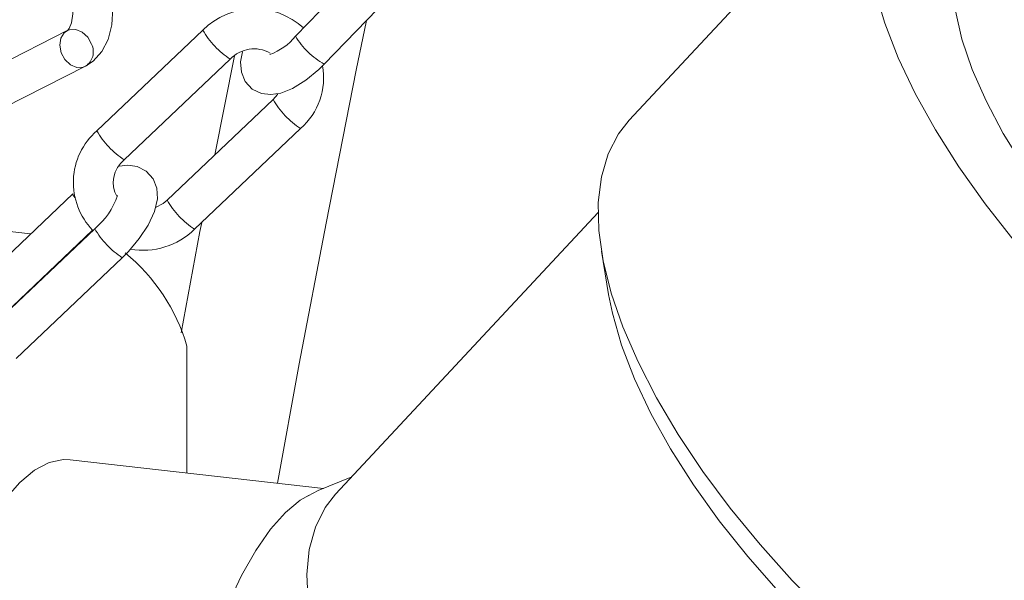
# Model space of a CAD drawing. Units: millimetres. Extents: x 91 to 5913, y 59 to 8240.
# Drawn here: x 4337 to 4410, y 5298 to 5340 of the extents above; entities that cross this region are included whole.
import ezdxf

# ---------------------------------------------------------------- set-up
doc = ezdxf.new("R2010")
doc.units = ezdxf.units.MM
doc.header["$LTSCALE"] = 20
for name, pattern in [('SLD-Dashed', [1.905, 1.27, -0.635]), ('SLD-Phantom', [12.7, 6.35, -1.27, 1.27, -1.27, 1.27, -1.27]), ('SLD-Solid', [0])]:
    doc.linetypes.add(name, pattern=pattern)

msp = doc.modelspace()

# ---------------------------------------------------------------- linework, layer by layer
at = {"color": 7, "linetype": 'SLD-Solid', "lineweight": 0}
for p, q in [((4402.393756, 5354.1007829), (4382.30636, 5332.5387093)), ((4364.8920543, 5346.6919153), (4357.2731283, 5338.8316941)), ((4359.4272604, 5336.7436607), (4367.0461935, 5344.6039935)), ((4340.1475038, 5339.2492187), (4334.0532354, 5336.1597733)), ((4350.3049686, 5339.2834862), (4342.3537029, 5331.7353587)), ((4352.6778346, 5337.3577338), (4351.223608, 5329.9441235)), ((4335.4097225, 5333.4840313), (4341.5039892, 5336.573477)), ((4344.4191527, 5329.5595726), (4352.3704184, 5337.1077001)), ((4355.5825275, 5334.0820724), (4347.6312619, 5326.5339449)), ((4349.6967116, 5324.3581588), (4357.6479773, 5331.9062863)), ((4340.5555782, 5327.0084654), (4332.604309, 5319.4603383)), ((4337.3977065, 5324.0106731), (4324.6641605, 5325.4507128)), ((4379.9615273, 5325.6206081), (4360.2776245, 5304.4916916)), ((4342.2009718, 5324.3988099), (4334.2497086, 5316.8506848)), ((4334.8102688, 5317.4180279), (4342.0495315, 5324.2902529)), ((4341.3243554, 5323.5666075), (4341.2912789, 5323.5703481)), ((4380.2204565, 5322.7021585), (4380.7540558, 5319.4735838)), ((4336.3151489, 5314.6748971), (4344.2664146, 5322.2230247)), ((4349.1176888, 5315.5938816), (4349.1176888, 5306.0801578)), ((4359.3678572, 5304.9209486), (4340.3521573, 5307.0714385))]:
    msp.add_line(p, q, dxfattribs=at)
at = {"color": 7, "linetype": 'SLD-Solid', "lineweight": 0, "flags": 128}
for points in [[(4457.7641279, 5302.0517729), (4456.4571159, 5301.0161883), (4454.9049319, 5300.2342649), (4453.1220682, 5299.7134969), (4451.1251562, 5299.4587709), (4448.9328585, 5299.4722826), (4446.5656395, 5299.754005), (4444.0455869, 5300.3013888), (4441.3962436, 5301.1091697), (4438.6423473, 5302.1698758), (4435.8096056, 5303.4735282), (4432.9244671, 5305.008172), (4430.0138656, 5306.759248), (4427.1049897, 5308.7104972), (4424.2249796, 5310.8437835), (4421.4007409, 5313.1390172), (4418.6586409, 5315.5747912), (4416.0242735, 5318.1285089), (4413.5222392, 5320.7763071), (4411.1759005, 5323.4933037), (4409.0071621, 5326.2542914), (4407.0362787, 5329.0333621), (4405.2816436, 5331.8047338), (4403.7596496, 5334.5423686), (4402.4844972, 5337.2207217), (4401.4680916, 5339.8149229), (4400.719933, 5342.3006639), (4400.2469996, 5344.6547031), (4400.0537067, 5346.8550927), (4400.1418588, 5348.8812839), (4400.5106393, 5350.7143242), (4401.1565986, 5352.3371939), (4402.0737049, 5353.7346855), (4403.2534019, 5354.8937375), (4404.684669, 5355.8035219), (4406.3541403, 5356.4555619), (4408.2462367, 5356.8438324), (4410.3432905, 5356.9646051), (4412.6257184, 5356.81679), (4415.0722119, 5356.4017729), (4417.3569125, 5355.8143281)], [(4452.0019244, 5307.885253), (4451.2553412, 5307.2068302), (4449.9448776, 5306.4253009), (4448.3947182, 5305.9079674), (4446.6236731, 5305.6612223), (4444.653229, 5305.6881403), (4442.507319, 5305.9882557), (4440.2119949, 5306.5578757), (4437.7951102, 5307.3903066), (4435.2859956, 5308.47531), (4432.7151231, 5309.7995975), (4430.1136928, 5311.3473035), (4427.5132761, 5313.0996145), (4424.9454522, 5315.0351708), (4422.4413807, 5317.1304047), (4420.0314619, 5319.3600938), (4417.7449486, 5321.6970363), (4415.609594, 5324.1128825), (4413.6513211, 5326.5784131), (4411.8938953, 5329.0634845), (4410.358658, 5331.5381336), (4409.0642416, 5333.9721108), (4408.0263553, 5336.3361071), (4407.2575979, 5338.6013285), (4406.7673045, 5340.740298), (4406.5614208, 5342.7269795), (4406.6424547, 5344.5372995), (4407.0094187, 5346.1492685), (4407.6578592, 5347.5433653), (4408.3935623, 5348.5112338)], [(4341.5039892, 5336.573477), (4342.0930031, 5336.961581), (4342.742741, 5337.679518), (4343.2120739, 5338.5891167), (4343.4924525, 5339.6889616), (4343.5547371, 5340.9313744), (4343.3881548, 5342.2243001), (4343.188498, 5342.8812345)], [(4340.504715, 5341.3222925), (4340.5581974, 5340.4972792), (4340.4614502, 5339.8229607), (4340.2891766, 5339.4075236), (4340.1631675, 5339.2591452), (4340.1475038, 5339.2492187)], [(4355.9088956, 5305.3121617), (4357.5486541, 5314.2683186), (4359.556844, 5324.821244), (4361.8262958, 5336.2825714), (4362.6002597, 5340.0171476)], [(4353.292187, 5337.6703174), (4353.1426348, 5336.9022595), (4353.2040667, 5336.1218315), (4353.4942516, 5335.4245379), (4354.017832, 5334.8661251), (4354.719191, 5334.5316461), (4355.4259347, 5334.4515138), (4356.1709755, 5334.5678143), (4357.0387985, 5334.909492), (4358.0444458, 5335.5320497), (4359.0088629, 5336.332706), (4359.4272604, 5336.7436607)], [(4355.9489538, 5334.5331793), (4355.9080316, 5334.4516057), (4355.5825275, 5334.0820724)], [(4382.30636, 5332.5387093), (4381.4977245, 5331.5080933), (4380.7166666, 5330.0029467), (4380.208028, 5328.2813355), (4379.9765296, 5326.3590434), (4380.0243072, 5324.2539354), (4380.3509263, 5321.9855567), (4380.9533572, 5319.5749984), (4381.826018, 5317.0444773), (4382.9608148, 5314.4174564), (4384.3472369, 5311.7183462), (4385.9724272, 5308.9720548), (4387.8213345, 5306.2042766), (4389.8768153, 5303.4403691), (4392.1198205, 5300.7061033), (4394.529561, 5298.0268), (4397.0837111, 5295.4274042), (4399.7585869, 5292.9317426), (4402.5294047, 5290.5632007), (4405.3704814, 5288.3435444), (4408.2554906, 5286.2934901), (4411.1576868, 5284.431887), (4414.0501806, 5282.7760968), (4416.9061563, 5281.3415142), (4419.6991496, 5280.1412981), (4422.4032708, 5279.1867147), (4424.9934643, 5278.4864056), (4427.4457206, 5278.0471117)], [(4344.2664146, 5322.2230247), (4344.7375371, 5322.6957084), (4345.5484682, 5323.653165), (4346.2123057, 5324.6541942), (4346.6911255, 5325.6865638), (4346.9063081, 5326.6469646), (4346.8640835, 5327.4278958), (4346.587531, 5328.1343085), (4346.0730815, 5328.7053305), (4345.3830135, 5329.054156), (4344.6754724, 5329.1548653), (4344.0366246, 5329.0763343)], [(4347.6312619, 5326.5339449), (4347.3379369, 5326.2910346), (4346.760769, 5325.9974685)], [(4350.2265276, 5324.8611638), (4350.0943827, 5324.187427), (4348.681831, 5316.5837852)], [(4423.0320882, 5278.5353138), (4420.5620327, 5279.1106067), (4417.9645913, 5279.951175), (4415.2667114, 5281.0482425), (4412.4963846, 5282.3904995), (4409.6823515, 5283.9640517), (4406.8538136, 5285.7523848), (4404.0401203, 5287.737103), (4401.2704553, 5289.8975693), (4398.5735696, 5292.2113749), (4395.9774317, 5294.6544173), (4393.508983, 5297.2015119), (4391.1938382, 5299.8261893), (4389.0560123, 5302.501177), (4387.1176908, 5305.1986911), (4385.3989847, 5307.8908334), (4383.9177265, 5310.5495539), (4382.6892805, 5313.1474103), (4381.7263967, 5315.6573357), (4381.0390615, 5318.0532862), (4380.7540558, 5319.4735838)], [(4332.8231074, 5240.4958158), (4331.8160954, 5240.7848812), (4330.8479435, 5241.4261488), (4329.9408275, 5242.4115101), (4329.1043893, 5243.7304326), (4328.3475241, 5245.3689527), (4327.6782796, 5247.3096892), (4327.103775, 5249.5318758), (4326.6301143, 5252.0118385), (4326.2623387, 5254.7235101), (4326.0043595, 5257.6376904), (4325.8589153, 5260.7236897), (4325.8275572, 5263.9484153), (4325.9106203, 5267.2778047), (4326.1072094, 5270.6764741), (4326.4152466, 5274.1079902), (4326.8314526, 5277.5362003), (4327.3514036, 5280.9245017), (4327.9695654, 5284.2367739), (4328.6793695, 5287.4380162), (4329.473266, 5290.4939491), (4330.3428098, 5293.3722234), (4331.278761, 5296.0422942), (4332.2711663, 5298.4755007), (4333.3094694, 5300.6462983), (4334.3826303, 5302.5313647), (4335.4792355, 5304.1108323), (4336.5876324, 5305.3677448), (4337.6960244, 5306.2888266), (4338.7926345, 5306.8641923), (4339.8657953, 5307.0878862), (4340.3521573, 5307.0714385)], [(4361.4963745, 5305.7999747), (4358.9722735, 5304.757601), (4358.2141203, 5304.3637438)], [(4350.8953819, 5239.063864), (4350.7642044, 5239.1738143), (4349.8570884, 5240.1591756), (4349.0206502, 5241.4780981), (4348.263785, 5243.1166181), (4347.5945405, 5245.0573547), (4347.0200359, 5247.2795413), (4346.5463752, 5249.759504), (4346.1785996, 5252.4711756), (4345.9206204, 5255.3853559), (4345.7751762, 5258.4713552), (4345.7438181, 5261.6960808), (4345.8268812, 5265.0254702), (4346.0234703, 5268.4241396), (4346.3315075, 5271.8556557), (4346.7477134, 5275.2838658), (4347.2676645, 5278.6721671), (4347.8858263, 5281.9844394), (4348.5956304, 5285.1856817), (4349.3895269, 5288.2416146), (4350.2590707, 5291.1198889), (4351.1950219, 5293.7899597), (4352.1874272, 5296.2231662), (4353.2257303, 5298.3939637), (4354.2988912, 5300.2790302), (4355.3954964, 5301.8584978), (4356.5038933, 5303.1154103), (4357.6122853, 5304.0364921), (4358.2789493, 5304.4269194)], [(4389.3869794, 5258.7270161), (4386.6006997, 5260.3357182), (4383.8071908, 5262.1499079), (4381.0347346, 5264.1512875), (4378.3114122, 5266.3196151), (4375.6647982, 5268.6329116), (4373.1216945, 5271.0676998), (4370.7078463, 5273.5993524), (4368.4477042, 5276.202253), (4366.3641546, 5278.8500454), (4364.478294, 5281.5159156), (4362.8092183, 5284.1728827), (4361.373835, 5286.7938772), (4360.1866682, 5289.3525873), (4359.259746, 5291.8230191), (4358.6024598, 5294.1801378), (4358.2214557, 5296.4001835), (4358.1206016, 5298.4604736), (4358.3009077, 5300.3402675), (4358.7605559, 5302.0204652), (4359.4948912, 5303.4841525), (4360.2776245, 5304.4916916)]]:
    msp.add_lwpolyline(points, dxfattribs=at)
at = {"color": 7, "linetype": 'SLD-Dashed', "lineweight": 0, "flags": 128}
msp.add_lwpolyline([(4341.9637998, 5338.2370627), (4341.6804719, 5338.7488808), (4341.2670118, 5339.133233), (4340.7863778, 5339.3315693), (4340.3117371, 5339.3137115), (4340.1601648, 5339.2555766)], dxfattribs=at)
at = {"color": 8, "linetype": 'SLD-Phantom', "lineweight": 0, "flags": 128}
for points in [[(4340.1601648, 5339.2555766), (4339.9153468, 5339.0822748), (4339.6575597, 5338.6726019), (4339.5776156, 5338.1470311), (4339.6876884, 5337.5856284), (4339.9710211, 5337.073815), (4340.3844763, 5336.6894581), (4340.8651152, 5336.4911264), (4341.3397559, 5336.5090966), (4341.5036782, 5336.5732582)], [(4340.555537, 5327.0084719), (4340.5987544, 5326.8958169), (4340.7525065, 5326.6841903)]]:
    msp.add_lwpolyline(points, dxfattribs=at)
at = {"color": 7, "linetype": 'SLD-Solid', "lineweight": 0}
for centre, radius, start, end in [((4354.1751887, 5335.3998595), 5.4828058, 47.584798278, 134.900934345), ((4353.7799071, 5341.6852289), 4.5105715, 290.194778255, 320.755376892), ((4354.1572771, 5335.4419296), 2.4428785, 60.080805638, 137.008614214), ((4354.3062352, 5335.7199733), 5.0706458, 311.226453501, 10.176009829), ((4345.7483445, 5327.8678546), 5.1459867, 131.274539547, 224.04647003), ((4345.7424564, 5327.8652682), 2.1498372, 127.990927942, 210.410978403), ((4338.8004758, 5328.5720932), 5.3832766, 309.174013545, 341.848888674), ((4345.8607114, 5328.2406268), 5.4578802, 259.708364461, 314.655064533), ((4335.4036519, 5311.5515708), 14.2973804, 16.423259609, 50.528627723)]:
    msp.add_arc(centre, radius, start, end, dxfattribs=at)
at = {"color": 8, "linetype": 'SLD-Phantom', "lineweight": 0}
for centre, radius, start, end in [((4355.9581371, 5342.5817294), 6.5449769, 210.260683905, 236.75887399), ((4362.0196434, 5341.5732865), 5.481399, 210.010777685, 241.774570624), ((4361.0923806, 5337.2471439), 6.3551683, 209.87729216, 237.18163045), ((4348.0068715, 5335.0336019), 6.5449769, 210.260683905, 236.75887399), ((4353.1245219, 5329.680896), 6.3309583, 209.808038009, 237.218982433), ((4347.8566715, 5327.6994463), 6.5483692, 210.267609573, 236.751773848)]:
    msp.add_arc(centre, radius, start, end, dxfattribs=at)
at = {"color": 7, "linetype": 'SLD-Dashed', "lineweight": 0}
msp.add_arc((4340.8046407, 5337.6621005), 1.2939209, 302.700490122, 26.382173893, dxfattribs=at)

doc.saveas('drawing.dxf')
